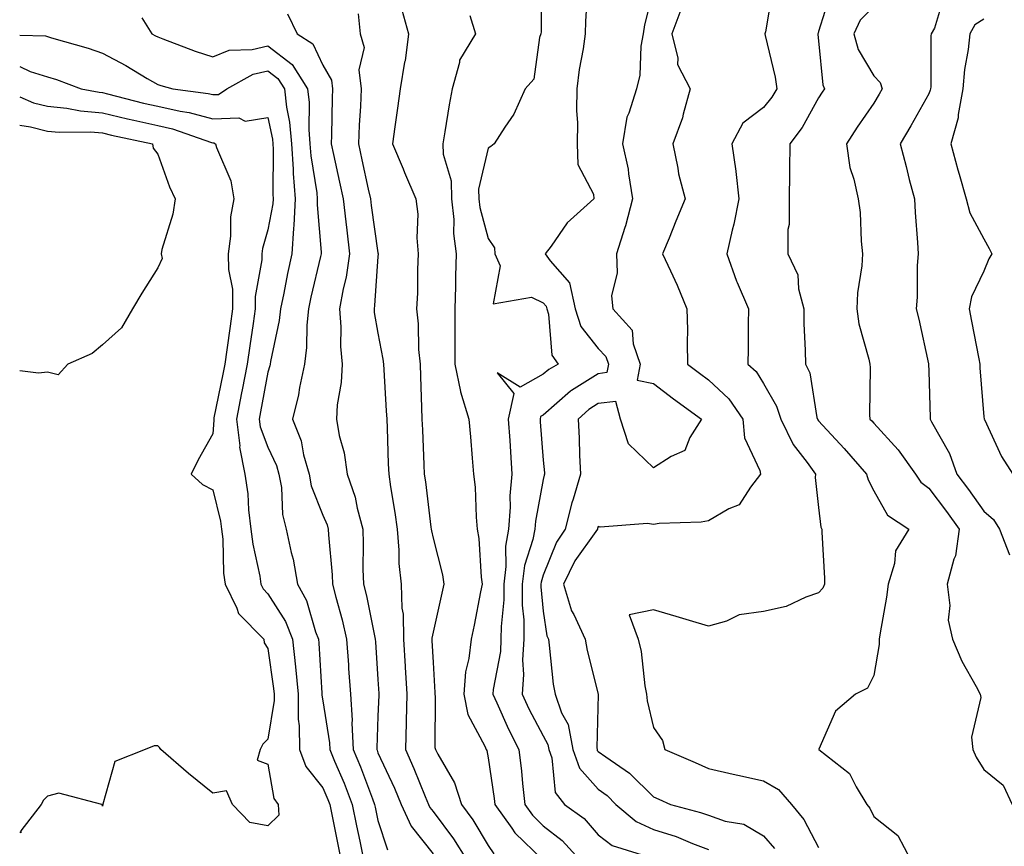
# Model space of a CAD drawing. Units: inches. Extents: x 1013363 to 1016003, y 7237178 to 7239818.
# Drawn here: x 1013363 to 1013542, y 7238964 to 7239114 of the extents above; entities that cross this region are included whole.
import ezdxf

# ---------------------------------------------------------------- set-up
doc = ezdxf.new("R2010")
doc.units = ezdxf.units.IN
doc.header["$MEASUREMENT"] = 0
doc.layers.add('Contour_10137237', color=7, linetype='Continuous', true_color=0xdf9de4)

msp = doc.modelspace()

# ---------------------------------------------------------------- linework, layer by layer
at = {"layer": 'Contour_10137237'}
for points in [[(1013457.72, 7239121.59, 2938), (1013457.69, 7239112.28, 2938), (1013457.64, 7239111.92, 2938), (1013457.38, 7239111.25, 2938), (1013456.32, 7239103.65, 2938), (1013454.77, 7239101.92, 2938), (1013452.69, 7239097.28, 2938), (1013451.06, 7239094.93, 2938), (1013449.15, 7239091.92, 2938), (1013448.52, 7239091.45, 2938), (1013448.05, 7239091.11, 2938), (1013446.3, 7239083.67, 2938), (1013446.34, 7239081.92, 2938), (1013446.51, 7239080.38, 2938), (1013448.05, 7239074.7, 2938), (1013449.18, 7239073.05, 2938), (1013449.25, 7239071.92, 2938), (1013450.24, 7239069.73, 2938), (1013448.98, 7239062.85, 2938), (1013455.93, 7239064.04, 2938), (1013458.05, 7239063.05, 2938), (1013458.58, 7239062.45, 2938), (1013458.69, 7239061.92, 2938), (1013459.01, 7239060.96, 2938), (1013459.63, 7239053.5, 2938), (1013460.74, 7239051.92, 2938), (1013459.04, 7239050.93, 2938), (1013458.05, 7239050.08, 2938), (1013453.87, 7239047.74, 2938), (1013449.66, 7239050.31, 2938), (1013452.7, 7239046.57, 2938), (1013451.71, 7239041.92, 2938), (1013451.97, 7239038, 2938), (1013452.08, 7239035.95, 2938), (1013452.35, 7239031.92, 2938), (1013451.99, 7239027.98, 2938), (1013452.02, 7239025.89, 2938), (1013451.72, 7239021.92, 2938), (1013451.17, 7239018.8, 2938), (1013451.28, 7239015.15, 2938), (1013450.88, 7239011.92, 2938), (1013450.88, 7239009.09, 2938), (1013450.39, 7239004.26, 2938), (1013450.38, 7239001.92, 2938), (1013450.27, 7238999.7, 2938), (1013448.94, 7238992.81, 2938), (1013448.88, 7238991.92, 2938), (1013449.6, 7238990.37, 2938), (1013451.73, 7238985.6, 2938), (1013453.61, 7238981.92, 2938), (1013454.09, 7238977.96, 2938), (1013454.27, 7238975.7, 2938), (1013454.69, 7238971.92, 2938), (1013456.1, 7238969.97, 2938), (1013458.05, 7238968.05, 2938), (1013461.51, 7238965.38, 2938), (1013464.62, 7238961.92, 2938)], [(1013466.08, 7239119.95, 2939), (1013465.75, 7239114.22, 2939), (1013465.69, 7239111.92, 2939), (1013465.3, 7239109.17, 2939), (1013464.56, 7239105.41, 2939), (1013464.13, 7239101.92, 2939), (1013464.1, 7239097.97, 2939), (1013464.25, 7239095.72, 2939), (1013464.21, 7239091.92, 2939), (1013464.3, 7239088.17, 2939), (1013467.2, 7239082.77, 2939), (1013467.26, 7239081.92, 2939), (1013462.42, 7239077.55, 2939), (1013459.46, 7239073.33, 2939), (1013458.4, 7239071.92, 2939), (1013459.29, 7239070.68, 2939), (1013462.79, 7239066.66, 2939), (1013463.82, 7239061.92, 2939), (1013464.86, 7239058.73, 2939), (1013468.05, 7239054.75, 2939), (1013469.44, 7239053.31, 2939), (1013469.92, 7239051.92, 2939), (1013469.62, 7239050.35, 2939), (1013468.05, 7239050.15, 2939), (1013463.21, 7239047.08, 2939), (1013463.01, 7239046.96, 2939), (1013458.05, 7239042.65, 2939), (1013457.58, 7239042.39, 2939), (1013457.48, 7239041.92, 2939), (1013457.52, 7239041.39, 2939), (1013458.05, 7239034.47, 2939), (1013458.26, 7239032.13, 2939), (1013458.26, 7239031.92, 2939), (1013458.22, 7239031.75, 2939), (1013458.05, 7239030.97, 2939), (1013456.62, 7239023.35, 2939), (1013456.52, 7239021.92, 2939), (1013456.18, 7239020.05, 2939), (1013454.66, 7239015.31, 2939), (1013454.24, 7239011.92, 2939), (1013454.24, 7239008.11, 2939), (1013454.51, 7239005.46, 2939), (1013454.51, 7239001.92, 2939), (1013454.29, 7238998.16, 2939), (1013454.46, 7238995.51, 2939), (1013454.2, 7238991.92, 2939), (1013455.42, 7238989.29, 2939), (1013458.05, 7238984.36, 2939), (1013458.9, 7238982.77, 2939), (1013459.07, 7238981.92, 2939), (1013459.62, 7238980.35, 2939), (1013460.19, 7238974.06, 2939), (1013461.93, 7238971.92, 2939), (1013465.47, 7238969.34, 2939), (1013468.05, 7238966.4, 2939), (1013470.56, 7238964.43, 2939), (1013477.78, 7238962.19, 2939)], [(1013478.05, 7239120.1, 2940), (1013476.42, 7239113.55, 2940), (1013476.17, 7239111.92, 2940), (1013475.78, 7239109.65, 2940), (1013475.57, 7239104.4, 2940), (1013475, 7239101.92, 2940), (1013473.61, 7239097.48, 2940), (1013473.23, 7239096.74, 2940), (1013472.43, 7239091.92, 2940), (1013473.44, 7239087.31, 2940), (1013473.5, 7239086.47, 2940), (1013474.27, 7239081.92, 2940), (1013472.96, 7239077.01, 2940), (1013472.85, 7239076.72, 2940), (1013471.32, 7239071.92, 2940), (1013471.5, 7239068.47, 2940), (1013470.43, 7239064.3, 2940), (1013470.67, 7239061.92, 2940), (1013474.21, 7239058.08, 2940), (1013474.36, 7239055.61, 2940), (1013475.66, 7239051.92, 2940), (1013475.1, 7239048.97, 2940), (1013478.05, 7239048.41, 2940), (1013481.72, 7239045.59, 2940), (1013486.76, 7239041.92, 2940), (1013484.68, 7239038.55, 2940), (1013483.74, 7239036.23, 2940), (1013481.26, 7239035.13, 2940), (1013478.05, 7239033.05, 2940), (1013473.55, 7239037.42, 2940), (1013472.06, 7239041.92, 2940), (1013471.25, 7239045.12, 2940), (1013468.05, 7239044.73, 2940), (1013466.33, 7239043.64, 2940), (1013464.4, 7239041.92, 2940), (1013464.58, 7239038.45, 2940), (1013464.62, 7239035.35, 2940), (1013464.79, 7239031.92, 2940), (1013463.48, 7239027.35, 2940), (1013463.27, 7239026.7, 2940), (1013462.03, 7239021.92, 2940), (1013460.44, 7239019.53, 2940), (1013458.05, 7239013.56, 2940), (1013457.65, 7239012.32, 2940), (1013457.6, 7239011.92, 2940), (1013457.6, 7239011.47, 2940), (1013458.05, 7239007.01, 2940), (1013458.68, 7239002.55, 2940), (1013458.98, 7239001.92, 2940), (1013459.15, 7239000.82, 2940), (1013459.87, 7238993.74, 2940), (1013460.21, 7238991.92, 2940), (1013461.39, 7238988.58, 2940), (1013462.55, 7238986.42, 2940), (1013463.44, 7238981.92, 2940), (1013464.63, 7238978.5, 2940), (1013468.05, 7238974.66, 2940), (1013469.64, 7238973.51, 2940), (1013471.23, 7238971.92, 2940), (1013474.92, 7238968.8, 2940), (1013478.05, 7238967.38, 2940), (1013482.19, 7238966.06, 2940), (1013485.17, 7238964.8, 2940), (1013488.05, 7238963.73, 2940)], [(1013499.72, 7239120.25, 2942), (1013498.38, 7239112.25, 2942), (1013498.3, 7239111.92, 2942), (1013498.35, 7239111.62, 2942), (1013500.15, 7239104.02, 2942), (1013500.48, 7239101.92, 2942), (1013499.56, 7239100.41, 2942), (1013498.05, 7239098.49, 2942), (1013494.31, 7239095.66, 2942), (1013492.31, 7239091.92, 2942), (1013493, 7239086.97, 2942), (1013493.02, 7239086.89, 2942), (1013493.55, 7239081.92, 2942), (1013492.65, 7239077.32, 2942), (1013492.36, 7239076.23, 2942), (1013491.41, 7239071.92, 2942), (1013493.13, 7239067, 2942), (1013493.26, 7239066.71, 2942), (1013495.3, 7239061.92, 2942), (1013495.26, 7239059.13, 2942), (1013495.26, 7239054.71, 2942), (1013495.22, 7239051.92, 2942), (1013496.69, 7239050.56, 2942), (1013498.05, 7239048.38, 2942), (1013500.42, 7239044.29, 2942), (1013501.16, 7239041.92, 2942), (1013503.43, 7239037.3, 2942), (1013505.97, 7239034, 2942), (1013507.46, 7239031.92, 2942), (1013507.41, 7239031.28, 2942), (1013508.05, 7239025.88, 2942), (1013508.44, 7239022.31, 2942), (1013508.6, 7239021.92, 2942), (1013508.6, 7239021.37, 2942), (1013509.14, 7239013.01, 2942), (1013509.14, 7239011.92, 2942), (1013508.79, 7239011.18, 2942), (1013508.05, 7239010.38, 2942), (1013505.71, 7239009.58, 2942), (1013502.13, 7239007.84, 2942), (1013498.05, 7239006.94, 2942), (1013493.61, 7239006.36, 2942), (1013491.31, 7239005.18, 2942), (1013488.05, 7239004.32, 2942), (1013484.63, 7239005.34, 2942), (1013482.21, 7239006.08, 2942), (1013478.05, 7239007.27, 2942), (1013473.63, 7239006.34, 2942), (1013475.3, 7239001.92, 2942), (1013475.85, 7238999.72, 2942), (1013476.49, 7238993.48, 2942), (1013476.8, 7238991.92, 2942), (1013476.89, 7238990.76, 2942), (1013478.05, 7238985.87, 2942), (1013479.68, 7238983.55, 2942), (1013480.11, 7238981.92, 2942), (1013485.66, 7238979.53, 2942), (1013488.05, 7238978.47, 2942), (1013492.53, 7238977.44, 2942), (1013493.35, 7238977.22, 2942), (1013498.05, 7238976.2, 2942), (1013500.75, 7238974.62, 2942), (1013503.12, 7238971.92, 2942), (1013505.33, 7238969.2, 2942), (1013508.05, 7238964.1, 2942)], [(1013510.32, 7239119.65, 2943), (1013508.05, 7239112.32, 2943), (1013507.94, 7239112.03, 2943), (1013507.91, 7239111.92, 2943), (1013507.93, 7239111.8, 2943), (1013508.05, 7239110.65, 2943), (1013508.78, 7239102.65, 2943), (1013509.11, 7239101.92, 2943), (1013508.68, 7239101.29, 2943), (1013508.05, 7239100.25, 2943), (1013505.07, 7239094.9, 2943), (1013502.8, 7239091.92, 2943), (1013502.76, 7239087.21, 2943), (1013502.75, 7239086.62, 2943), (1013502.71, 7239081.92, 2943), (1013502.71, 7239077.26, 2943), (1013502.48, 7239076.35, 2943), (1013502.46, 7239071.92, 2943), (1013504.26, 7239068.13, 2943), (1013504.37, 7239065.6, 2943), (1013505.33, 7239061.92, 2943), (1013505.39, 7239059.26, 2943), (1013505.62, 7239054.35, 2943), (1013505.68, 7239051.92, 2943), (1013506.44, 7239050.31, 2943), (1013507.75, 7239042.22, 2943), (1013507.84, 7239041.92, 2943), (1013507.91, 7239041.78, 2943), (1013508.05, 7239041.6, 2943), (1013512.68, 7239036.55, 2943), (1013516.76, 7239031.92, 2943), (1013517.02, 7239030.89, 2943), (1013518.05, 7239028.91, 2943), (1013520.57, 7239024.44, 2943), (1013524.41, 7239021.92, 2943), (1013522, 7239017.97, 2943), (1013521.83, 7239015.7, 2943), (1013520.68, 7239011.92, 2943), (1013520.39, 7239009.58, 2943), (1013519.19, 7239003.06, 2943), (1013519.04, 7239001.92, 2943), (1013519.03, 7239000.94, 2943), (1013518.05, 7238995.34, 2943), (1013516.93, 7238993.04, 2943), (1013514.76, 7238991.92, 2943), (1013511.1, 7238988.87, 2943), (1013508.11, 7238981.98, 2943), (1013508.08, 7238981.92, 2943), (1013513.68, 7238977.55, 2943), (1013514.85, 7238975.12, 2943), (1013516.82, 7238971.92, 2943), (1013517.35, 7238971.22, 2943), (1013518.05, 7238969.74, 2943), (1013522.4, 7238966.27, 2943), (1013524.75, 7238961.92, 2943)], [(1013530.9, 7239119.07, 2945), (1013529.06, 7239112.93, 2945), (1013528.48, 7239111.92, 2945), (1013528.44, 7239111.53, 2945), (1013528.4, 7239102.27, 2945), (1013528.37, 7239101.92, 2945), (1013528.32, 7239101.65, 2945), (1013528.05, 7239101.02, 2945), (1013524.79, 7239095.18, 2945), (1013522.83, 7239091.92, 2945), (1013523.92, 7239087.79, 2945), (1013524.51, 7239085.46, 2945), (1013525.43, 7239081.92, 2945), (1013525.56, 7239079.43, 2945), (1013526, 7239073.97, 2945), (1013526.11, 7239071.92, 2945), (1013525.95, 7239069.82, 2945), (1013525.92, 7239064.05, 2945), (1013525.74, 7239061.92, 2945), (1013526.21, 7239060.08, 2945), (1013527.99, 7239051.98, 2945), (1013528.01, 7239051.92, 2945), (1013528.01, 7239051.88, 2945), (1013528.05, 7239050.63, 2945), (1013528.29, 7239042.16, 2945), (1013528.3, 7239041.92, 2945), (1013528.55, 7239041.42, 2945), (1013531.82, 7239035.69, 2945), (1013533.13, 7239031.92, 2945), (1013535.23, 7239029.1, 2945), (1013538.05, 7239025.18, 2945), (1013539.82, 7239023.69, 2945), (1013540.88, 7239021.92, 2945), (1013542.71, 7239017.26, 2945)], [(1013432.37, 7239116.24, 2936), (1013433.58, 7239111.92, 2936), (1013432.96, 7239107.01, 2936), (1013432.88, 7239106.75, 2936), (1013432.09, 7239101.92, 2936), (1013431.57, 7239098.4, 2936), (1013431.13, 7239095, 2936), (1013430.68, 7239091.92, 2936), (1013432.6, 7239087.37, 2936), (1013432.86, 7239086.73, 2936), (1013434.93, 7239081.92, 2936), (1013435.26, 7239079.13, 2936), (1013435.11, 7239074.86, 2936), (1013435.36, 7239071.92, 2936), (1013435.23, 7239069.1, 2936), (1013435.2, 7239064.77, 2936), (1013435.05, 7239061.92, 2936), (1013435.35, 7239059.22, 2936), (1013435.43, 7239054.54, 2936), (1013435.68, 7239051.92, 2936), (1013435.78, 7239049.65, 2936), (1013435.93, 7239044.04, 2936), (1013436.03, 7239041.92, 2936), (1013436.11, 7239039.98, 2936), (1013436.39, 7239033.58, 2936), (1013436.45, 7239031.92, 2936), (1013436.65, 7239030.52, 2936), (1013437.66, 7239022.31, 2936), (1013437.71, 7239021.92, 2936), (1013437.74, 7239021.61, 2936), (1013438.05, 7239020.27, 2936), (1013439.74, 7239013.61, 2936), (1013439.98, 7239011.92, 2936), (1013439.65, 7239010.32, 2936), (1013438.05, 7239003.2, 2936), (1013437.84, 7239002.13, 2936), (1013437.84, 7239001.92, 2936), (1013437.85, 7239001.72, 2936), (1013438.05, 7238997.67, 2936), (1013438.36, 7238992.23, 2936), (1013438.34, 7238991.92, 2936), (1013438.42, 7238991.55, 2936), (1013438.37, 7238982.24, 2936), (1013438.49, 7238981.92, 2936), (1013438.9, 7238981.07, 2936), (1013441.96, 7238975.83, 2936), (1013443.23, 7238971.92, 2936), (1013445.26, 7238969.13, 2936), (1013448.05, 7238964.48, 2936), (1013449.08, 7238962.95, 2936)], [(1013483.22, 7239116.75, 2941), (1013481.37, 7239111.92, 2941), (1013482.47, 7239107.5, 2941), (1013482.45, 7239106.32, 2941), (1013484.73, 7239101.92, 2941), (1013483.44, 7239097.31, 2941), (1013483.32, 7239096.65, 2941), (1013481.57, 7239091.92, 2941), (1013482.5, 7239087.47, 2941), (1013482.61, 7239086.48, 2941), (1013483.83, 7239081.92, 2941), (1013482.11, 7239077.86, 2941), (1013480.89, 7239074.76, 2941), (1013479.73, 7239071.92, 2941), (1013481.14, 7239068.83, 2941), (1013482.39, 7239066.26, 2941), (1013484.14, 7239061.92, 2941), (1013484.24, 7239058.11, 2941), (1013484.17, 7239055.8, 2941), (1013484.26, 7239051.92, 2941), (1013486.4, 7239050.27, 2941), (1013488.05, 7239049.06, 2941), (1013491.74, 7239045.61, 2941), (1013494.28, 7239041.92, 2941), (1013494.61, 7239038.48, 2941), (1013497.37, 7239032.6, 2941), (1013497.5, 7239031.92, 2941), (1013495.68, 7239029.55, 2941), (1013493.62, 7239026.35, 2941), (1013491.73, 7239025.6, 2941), (1013488.05, 7239023.44, 2941), (1013486.75, 7239023.22, 2941), (1013479.07, 7239022.94, 2941), (1013478.05, 7239022.79, 2941), (1013477, 7239022.97, 2941), (1013468.4, 7239022.27, 2941), (1013468.05, 7239022.38, 2941), (1013467.93, 7239022.04, 2941), (1013467.9, 7239021.92, 2941), (1013467.62, 7239021.49, 2941), (1013463.79, 7239016.18, 2941), (1013461.73, 7239011.92, 2941), (1013463.19, 7239007.06, 2941), (1013463.58, 7239006.39, 2941), (1013465.68, 7239001.92, 2941), (1013466.01, 7238999.88, 2941), (1013468.01, 7238991.96, 2941), (1013468.02, 7238991.92, 2941), (1013468.03, 7238991.9, 2941), (1013467.75, 7238982.22, 2941), (1013467.81, 7238981.92, 2941), (1013467.87, 7238981.74, 2941), (1013468.05, 7238981.54, 2941), (1013469.43, 7238980.54, 2941), (1013473.74, 7238977.61, 2941), (1013478.05, 7238973.29, 2941), (1013479.01, 7238972.88, 2941), (1013481.16, 7238971.92, 2941), (1013486.6, 7238970.47, 2941), (1013488.05, 7238969.94, 2941), (1013491.07, 7238968.9, 2941), (1013494.48, 7238968.35, 2941), (1013498.05, 7238966.22, 2941), (1013500.01, 7238963.88, 2941)], [(1013518.05, 7239116.88, 2944), (1013515.6, 7239114.37, 2944), (1013514.42, 7239111.92, 2944), (1013515.2, 7239109.07, 2944), (1013518.05, 7239104.27, 2944), (1013519.22, 7239103.09, 2944), (1013519.6, 7239101.92, 2944), (1013519.04, 7239100.93, 2944), (1013518.05, 7239099.32, 2944), (1013515.02, 7239094.95, 2944), (1013513.11, 7239091.92, 2944), (1013513.74, 7239087.61, 2944), (1013514.46, 7239085.51, 2944), (1013515.2, 7239081.92, 2944), (1013515.56, 7239079.43, 2944), (1013515.76, 7239074.21, 2944), (1013516.03, 7239071.92, 2944), (1013515.89, 7239069.76, 2944), (1013515.13, 7239064.84, 2944), (1013514.96, 7239061.92, 2944), (1013515.36, 7239059.23, 2944), (1013517.17, 7239052.8, 2944), (1013517.34, 7239051.92, 2944), (1013517.41, 7239051.28, 2944), (1013517.31, 7239042.66, 2944), (1013517.37, 7239041.92, 2944), (1013517.7, 7239041.57, 2944), (1013518.05, 7239041.16, 2944), (1013522.46, 7239036.33, 2944), (1013525.62, 7239031.92, 2944), (1013526.6, 7239030.47, 2944), (1013528.05, 7239029.39, 2944), (1013531.25, 7239025.12, 2944), (1013533.58, 7239021.92, 2944), (1013532.91, 7239017.06, 2944), (1013532.62, 7239016.49, 2944), (1013531.39, 7239011.92, 2944), (1013531.89, 7239008.08, 2944), (1013531.54, 7239005.41, 2944), (1013532.38, 7239001.92, 2944), (1013534.06, 7238997.93, 2944), (1013536.62, 7238993.35, 2944), (1013537.36, 7238991.92, 2944), (1013537.49, 7238991.36, 2944), (1013535.83, 7238984.14, 2944), (1013536.07, 7238981.92, 2944), (1013536.63, 7238980.5, 2944), (1013538.05, 7238978.28, 2944), (1013541.54, 7238975.41, 2944), (1013543.2, 7238971.92, 2944)], [(1013385.15, 7239114.82, 2933), (1013386.96, 7239111.92, 2933), (1013387.68, 7239111.55, 2933), (1013388.05, 7239111.33, 2933), (1013388.96, 7239111.01, 2933), (1013394.87, 7239108.74, 2933), (1013398.05, 7239107.74, 2933), (1013401.06, 7239108.91, 2933), (1013405.19, 7239109.06, 2933), (1013408.05, 7239109.72, 2933), (1013412.47, 7239106.34, 2933), (1013415.27, 7239101.92, 2933), (1013415.54, 7239099.41, 2933), (1013415.47, 7239094.5, 2933), (1013415.7, 7239091.92, 2933), (1013415.85, 7239089.72, 2933), (1013416.95, 7239083.02, 2933), (1013417.03, 7239081.92, 2933), (1013416.99, 7239080.86, 2933), (1013417.73, 7239072.24, 2933), (1013417.71, 7239071.92, 2933), (1013417.61, 7239071.48, 2933), (1013415.88, 7239064.09, 2933), (1013415.43, 7239061.92, 2933), (1013415.12, 7239058.99, 2933), (1013415.06, 7239054.91, 2933), (1013414.68, 7239051.92, 2933), (1013413.8, 7239047.67, 2933), (1013413.62, 7239046.35, 2933), (1013412.55, 7239041.92, 2933), (1013414.08, 7239037.95, 2933), (1013414.54, 7239035.43, 2933), (1013415.56, 7239031.92, 2933), (1013415.94, 7239029.81, 2933), (1013418.05, 7239024.49, 2933), (1013418.82, 7239022.69, 2933), (1013419.03, 7239021.92, 2933), (1013419.07, 7239020.9, 2933), (1013419.74, 7239013.61, 2933), (1013419.8, 7239011.92, 2933), (1013420.38, 7239009.59, 2933), (1013421.55, 7239005.42, 2933), (1013422.36, 7239001.92, 2933), (1013422.67, 7238997.3, 2933), (1013422.72, 7238996.59, 2933), (1013423.04, 7238991.92, 2933), (1013423.34, 7238987.21, 2933), (1013423.31, 7238986.66, 2933), (1013423.57, 7238981.92, 2933), (1013424.86, 7238978.73, 2933), (1013427.03, 7238972.94, 2933), (1013427.43, 7238971.92, 2933), (1013427.53, 7238971.4, 2933), (1013428.05, 7238969, 2933), (1013429.77, 7238963.64, 2933)], [(1013411.64, 7239115.51, 2934), (1013413.36, 7239111.92, 2934), (1013416.2, 7239110.07, 2934), (1013418.05, 7239106.18, 2934), (1013419.62, 7239103.49, 2934), (1013419.81, 7239101.92, 2934), (1013419.74, 7239100.23, 2934), (1013419.61, 7239093.48, 2934), (1013419.54, 7239091.92, 2934), (1013419.96, 7239090.01, 2934), (1013421.08, 7239084.95, 2934), (1013421.74, 7239081.92, 2934), (1013422.23, 7239077.74, 2934), (1013422.37, 7239076.24, 2934), (1013422.89, 7239071.92, 2934), (1013422.27, 7239067.7, 2934), (1013421.73, 7239065.6, 2934), (1013421.08, 7239061.92, 2934), (1013421.32, 7239058.65, 2934), (1013421.25, 7239055.12, 2934), (1013421.54, 7239051.92, 2934), (1013421.39, 7239048.58, 2934), (1013420.64, 7239044.51, 2934), (1013420.49, 7239041.92, 2934), (1013421.03, 7239038.94, 2934), (1013421.89, 7239035.76, 2934), (1013422.44, 7239031.92, 2934), (1013423.89, 7239027.76, 2934), (1013424.25, 7239025.72, 2934), (1013425.28, 7239021.92, 2934), (1013425.38, 7239019.25, 2934), (1013425.31, 7239014.66, 2934), (1013425.41, 7239011.92, 2934), (1013425.94, 7239009.81, 2934), (1013427.4, 7239002.57, 2934), (1013427.54, 7239001.92, 2934), (1013427.58, 7239001.45, 2934), (1013428.05, 7238994.61, 2934), (1013428.22, 7238992.09, 2934), (1013428.23, 7238991.92, 2934), (1013428.23, 7238991.74, 2934), (1013428.05, 7238987.96, 2934), (1013427.81, 7238982.16, 2934), (1013427.82, 7238981.92, 2934), (1013427.88, 7238981.75, 2934), (1013428.05, 7238981.31, 2934), (1013431.02, 7238974.89, 2934), (1013432.26, 7238971.92, 2934), (1013434.07, 7238967.94, 2934), (1013438.05, 7238962.94, 2934)], [(1013424.46, 7239115.51, 2935), (1013424.79, 7239111.92, 2935), (1013425.52, 7239109.39, 2935), (1013424.58, 7239105.39, 2935), (1013425.01, 7239101.92, 2935), (1013424.87, 7239098.74, 2935), (1013424.64, 7239095.33, 2935), (1013424.5, 7239091.92, 2935), (1013425.14, 7239089.01, 2935), (1013426.29, 7239083.68, 2935), (1013426.68, 7239081.92, 2935), (1013426.82, 7239080.69, 2935), (1013428.05, 7239072.11, 2935), (1013428.09, 7239071.96, 2935), (1013428.09, 7239071.88, 2935), (1013428.05, 7239071.48, 2935), (1013427.43, 7239062.54, 2935), (1013427.33, 7239061.92, 2935), (1013427.38, 7239061.25, 2935), (1013428.05, 7239057.51, 2935), (1013428.95, 7239052.82, 2935), (1013429.03, 7239051.92, 2935), (1013429.08, 7239050.89, 2935), (1013429.56, 7239043.43, 2935), (1013429.63, 7239041.92, 2935), (1013429.7, 7239040.27, 2935), (1013429.92, 7239033.8, 2935), (1013430, 7239031.92, 2935), (1013430.34, 7239029.63, 2935), (1013431.08, 7239024.95, 2935), (1013431.5, 7239021.92, 2935), (1013431.86, 7239018.11, 2935), (1013431.82, 7239015.69, 2935), (1013432.28, 7239011.92, 2935), (1013432.38, 7239007.59, 2935), (1013432.63, 7239006.5, 2935), (1013432.7, 7239001.92, 2935), (1013432.98, 7238996.99, 2935), (1013432.99, 7238996.86, 2935), (1013433.27, 7238991.92, 2935), (1013433.16, 7238987.03, 2935), (1013433.16, 7238986.81, 2935), (1013433.03, 7238981.92, 2935), (1013434.58, 7238978.45, 2935), (1013436.63, 7238973.34, 2935), (1013437.23, 7238971.92, 2935), (1013437.48, 7238971.35, 2935), (1013438.05, 7238970.64, 2935), (1013441.78, 7238965.65, 2935), (1013444.11, 7238961.92, 2935)], [(1013444.71, 7239115.26, 2937), (1013445.76, 7239111.92, 2937), (1013442.85, 7239107.12, 2937), (1013442.85, 7239106.72, 2937), (1013441.51, 7239101.92, 2937), (1013440.97, 7239099, 2937), (1013440.21, 7239094.08, 2937), (1013439.83, 7239091.92, 2937), (1013439.9, 7239090.07, 2937), (1013441.31, 7239085.18, 2937), (1013441.39, 7239081.92, 2937), (1013441.79, 7239078.18, 2937), (1013441.73, 7239075.6, 2937), (1013442.26, 7239071.92, 2937), (1013442.12, 7239067.85, 2937), (1013442.11, 7239065.98, 2937), (1013441.98, 7239061.92, 2937), (1013441.99, 7239057.98, 2937), (1013442.01, 7239055.88, 2937), (1013442.02, 7239051.92, 2937), (1013443.02, 7239046.95, 2937), (1013443.02, 7239046.89, 2937), (1013444.56, 7239041.92, 2937), (1013444.82, 7239038.69, 2937), (1013445.17, 7239034.8, 2937), (1013445.4, 7239031.92, 2937), (1013445.67, 7239029.54, 2937), (1013445.85, 7239024.12, 2937), (1013446.07, 7239021.92, 2937), (1013446.36, 7239020.23, 2937), (1013446.78, 7239013.19, 2937), (1013446.97, 7239011.92, 2937), (1013446.68, 7239010.55, 2937), (1013445.49, 7239004.48, 2937), (1013444.94, 7239001.92, 2937), (1013444.54, 7238998.41, 2937), (1013443.95, 7238996.02, 2937), (1013443.61, 7238991.92, 2937), (1013444.38, 7238988.25, 2937), (1013447.46, 7238982.51, 2937), (1013447.68, 7238981.92, 2937), (1013447.81, 7238981.68, 2937), (1013448.05, 7238980.4, 2937), (1013449.13, 7238973, 2937), (1013449.26, 7238971.92, 2937), (1013452.34, 7238967.63, 2937), (1013452.9, 7238966.77, 2937), (1013457.9, 7238961.92, 2937)], [(1013538.05, 7239114.57, 2946), (1013536.43, 7239113.54, 2946), (1013535.5, 7239111.92, 2946), (1013535.21, 7239109.08, 2946), (1013534.53, 7239105.44, 2946), (1013534.23, 7239101.92, 2946), (1013533.36, 7239097.23, 2946), (1013533.35, 7239096.62, 2946), (1013532.03, 7239091.92, 2946), (1013533.31, 7239087.18, 2946), (1013533.54, 7239086.43, 2946), (1013534.83, 7239081.92, 2946), (1013535.5, 7239079.37, 2946), (1013538.05, 7239074.68, 2946), (1013539.02, 7239072.89, 2946), (1013539.48, 7239071.92, 2946), (1013538.92, 7239071.05, 2946), (1013538.05, 7239068.81, 2946), (1013535.82, 7239064.15, 2946), (1013535.39, 7239061.92, 2946), (1013535.81, 7239059.68, 2946), (1013537.13, 7239052.84, 2946), (1013537.31, 7239051.92, 2946), (1013537.34, 7239051.21, 2946), (1013538.05, 7239042.33, 2946), (1013538.08, 7239041.95, 2946), (1013538.1, 7239041.92, 2946), (1013538.15, 7239041.82, 2946), (1013541.24, 7239035.11, 2946), (1013543.3, 7239031.92, 2946)], [(1013363, 7239111.64, 2932), (1013367.68, 7239111.55, 2932), (1013368.05, 7239111.43, 2932), (1013368.77, 7239111.2, 2932), (1013375.41, 7239109.28, 2932), (1013378.05, 7239108.38, 2932), (1013382.26, 7239106.13, 2932), (1013386.16, 7239103.81, 2932), (1013388.05, 7239102.72, 2932), (1013388.65, 7239102.52, 2932), (1013390.82, 7239101.92, 2932), (1013397.22, 7239101.09, 2932), (1013398.05, 7239100.86, 2932), (1013399.08, 7239100.89, 2932), (1013400.59, 7239101.92, 2932), (1013405.41, 7239104.56, 2932), (1013408.05, 7239105.16, 2932), (1013409.89, 7239103.76, 2932), (1013411.05, 7239101.92, 2932), (1013411.42, 7239098.55, 2932), (1013411.98, 7239095.85, 2932), (1013412.32, 7239091.92, 2932), (1013412.64, 7239087.33, 2932), (1013412.64, 7239086.51, 2932), (1013413.02, 7239081.92, 2932), (1013412.8, 7239077.17, 2932), (1013412.68, 7239076.55, 2932), (1013412.39, 7239071.92, 2932), (1013411.61, 7239068.36, 2932), (1013410.95, 7239064.82, 2932), (1013410.34, 7239061.92, 2932), (1013410.13, 7239059.84, 2932), (1013408.53, 7239052.4, 2932), (1013408.47, 7239051.92, 2932), (1013408.4, 7239051.57, 2932), (1013408.05, 7239050.41, 2932), (1013406.74, 7239043.23, 2932), (1013406.49, 7239041.92, 2932), (1013406.65, 7239040.52, 2932), (1013408.05, 7239036.83, 2932), (1013409.61, 7239033.48, 2932), (1013410.06, 7239031.92, 2932), (1013410.51, 7239029.46, 2932), (1013410.71, 7239024.58, 2932), (1013411.4, 7239021.92, 2932), (1013412.29, 7239017.68, 2932), (1013412.62, 7239016.49, 2932), (1013413.43, 7239011.92, 2932), (1013415.09, 7239008.96, 2932), (1013416.73, 7239003.24, 2932), (1013417.25, 7239001.92, 2932), (1013417.33, 7239001.2, 2932), (1013417.85, 7238992.12, 2932), (1013417.87, 7238991.92, 2932), (1013417.87, 7238991.74, 2932), (1013418.05, 7238990.72, 2932), (1013419.25, 7238983.12, 2932), (1013419.31, 7238981.92, 2932), (1013420.18, 7238979.79, 2932), (1013421.88, 7238975.75, 2932), (1013423.36, 7238971.92, 2932), (1013424.15, 7238968.02, 2932), (1013424.76, 7238965.21, 2932), (1013425.44, 7238961.92, 2932)], [(1013363, 7239105.96, 2931), (1013364.89, 7239105.08, 2931), (1013368.05, 7239104.11, 2931), (1013369.71, 7239103.58, 2931), (1013374.19, 7239101.92, 2931), (1013377.42, 7239101.29, 2931), (1013378.05, 7239101.24, 2931), (1013378.96, 7239101.01, 2931), (1013385.46, 7239099.33, 2931), (1013388.05, 7239098.74, 2931), (1013392.11, 7239097.86, 2931), (1013393.77, 7239097.64, 2931), (1013398.05, 7239096.48, 2931), (1013402.79, 7239096.66, 2931), (1013403.94, 7239096.03, 2931), (1013408.05, 7239096.7, 2931), (1013408.87, 7239092.74, 2931), (1013408.94, 7239091.92, 2931), (1013409.01, 7239090.96, 2931), (1013408.93, 7239082.8, 2931), (1013409.01, 7239081.92, 2931), (1013408.96, 7239081.01, 2931), (1013408.05, 7239076.28, 2931), (1013407.06, 7239072.91, 2931), (1013406.94, 7239071.92, 2931), (1013406.95, 7239070.82, 2931), (1013405.76, 7239064.21, 2931), (1013405.78, 7239061.92, 2931), (1013405.39, 7239059.26, 2931), (1013404.76, 7239055.21, 2931), (1013404.27, 7239051.92, 2931), (1013403.39, 7239047.26, 2931), (1013403.28, 7239046.69, 2931), (1013402.36, 7239041.92, 2931), (1013402.94, 7239037.03, 2931), (1013402.92, 7239036.79, 2931), (1013403.86, 7239031.92, 2931), (1013404.44, 7239028.31, 2931), (1013404.53, 7239025.44, 2931), (1013404.98, 7239021.92, 2931), (1013405.3, 7239019.17, 2931), (1013406.57, 7239013.4, 2931), (1013406.77, 7239011.92, 2931), (1013407.18, 7239011.05, 2931), (1013408.05, 7239010.19, 2931), (1013411.26, 7239005.13, 2931), (1013412.52, 7239001.92, 2931), (1013413.05, 7238996.92, 2931), (1013413.53, 7238991.92, 2931), (1013413.55, 7238987.42, 2931), (1013413.75, 7238986.22, 2931), (1013413.77, 7238981.92, 2931), (1013414.93, 7238978.8, 2931), (1013418.05, 7238974.95, 2931), (1013418.95, 7238972.82, 2931), (1013419.29, 7238971.92, 2931), (1013419.61, 7238970.36, 2931), (1013420.76, 7238964.63, 2931), (1013421.31, 7238961.92, 2931)], [(1013363, 7239100.43, 2930), (1013365.51, 7239099.38, 2930), (1013368.05, 7239098.76, 2930), (1013371.58, 7239098.39, 2930), (1013374.04, 7239097.91, 2930), (1013378.05, 7239097.57, 2930), (1013382.6, 7239096.47, 2930), (1013383.74, 7239096.23, 2930), (1013388.05, 7239095.23, 2930), (1013390.76, 7239094.63, 2930), (1013397.81, 7239092.16, 2930), (1013398.05, 7239092.1, 2930), (1013398.24, 7239092.11, 2930), (1013398.57, 7239091.92, 2930), (1013398.74, 7239091.23, 2930), (1013401.33, 7239085.2, 2930), (1013401.86, 7239081.92, 2930), (1013401.29, 7239078.68, 2930), (1013401.27, 7239075.14, 2930), (1013400.85, 7239071.92, 2930), (1013400.89, 7239069.08, 2930), (1013401.62, 7239065.49, 2930), (1013401.65, 7239061.92, 2930), (1013401.19, 7239058.78, 2930), (1013400.6, 7239054.47, 2930), (1013400.23, 7239051.92, 2930), (1013399.88, 7239050.09, 2930), (1013398.27, 7239042.14, 2930), (1013398.24, 7239041.92, 2930), (1013398.26, 7239041.71, 2930), (1013398.05, 7239039.21, 2930), (1013395.43, 7239034.54, 2930), (1013394.14, 7239031.92, 2930), (1013396.19, 7239030.06, 2930), (1013398.05, 7239029.08, 2930), (1013399.48, 7239023.35, 2930), (1013399.65, 7239021.92, 2930), (1013399.86, 7239020.11, 2930), (1013400.03, 7239013.9, 2930), (1013400.31, 7239011.92, 2930), (1013402.4, 7239007.57, 2930), (1013402.7, 7239006.57, 2930), (1013407.35, 7239001.92, 2930), (1013407.4, 7239001.27, 2930), (1013408.05, 7239000.24, 2930), (1013409.08, 7238992.95, 2930), (1013409.18, 7238991.92, 2930), (1013409.18, 7238990.79, 2930), (1013408.05, 7238983.78, 2930), (1013407.12, 7238982.85, 2930), (1013406.64, 7238981.92, 2930), (1013406.11, 7238979.98, 2930), (1013408.05, 7238979.24, 2930), (1013409.14, 7238973.01, 2930), (1013409.93, 7238971.92, 2930), (1013410.02, 7238969.95, 2930), (1013408.05, 7238968.01, 2930), (1013404.77, 7238968.64, 2930), (1013401.65, 7238971.92, 2930), (1013400.52, 7238974.39, 2930), (1013398.05, 7238973.93, 2930), (1013393.64, 7238977.51, 2930), (1013388.63, 7238981.92, 2930), (1013388.41, 7238982.28, 2930), (1013388.05, 7238982.57, 2930), (1013387.42, 7238982.55, 2930), (1013385.8, 7238981.92, 2930), (1013380.25, 7238979.72, 2930), (1013378.1, 7238971.97, 2930), (1013378.07, 7238971.92, 2930), (1013378.07, 7238971.9, 2930), (1013378.05, 7238971.6, 2930), (1013377.95, 7238971.82, 2930), (1013377.91, 7238971.92, 2930), (1013370.08, 7238973.95, 2930), (1013368.05, 7238973.39, 2930), (1013367.31, 7238972.66, 2930), (1013366.92, 7238971.92, 2930), (1013363.23, 7238967.1, 2930), (1013363.19, 7238966.78, 2930), (1013363.01, 7238966.88, 2930), (1013363, 7238966.88, 2930)], [(1013363, 7239095.29, 2929), (1013364.96, 7239095.01, 2929), (1013368.05, 7239094.25, 2929), (1013370.16, 7239094.03, 2929), (1013375.88, 7239094.09, 2929), (1013378.05, 7239093.91, 2929), (1013379.65, 7239093.52, 2929), (1013387.1, 7239091.92, 2929), (1013387.26, 7239091.13, 2929), (1013388.05, 7239090.05, 2929), (1013390.21, 7239084.08, 2929), (1013391.23, 7239081.92, 2929), (1013390.83, 7239079.14, 2929), (1013388.83, 7239072.7, 2929), (1013388.68, 7239071.92, 2929), (1013388.87, 7239071.1, 2929), (1013388.05, 7239069.39, 2929), (1013385.15, 7239064.82, 2929), (1013383.49, 7239061.92, 2929), (1013381.5, 7239058.47, 2929), (1013378.05, 7239055.4, 2929), (1013376.16, 7239053.81, 2929), (1013371.73, 7239051.92, 2929), (1013369.99, 7239049.98, 2929), (1013368.05, 7239050.43, 2929), (1013366.4, 7239050.27, 2929), (1013363, 7239050.7, 2929)]]:
    msp.add_polyline3d(points, dxfattribs=at)

doc.saveas('drawing.dxf')
